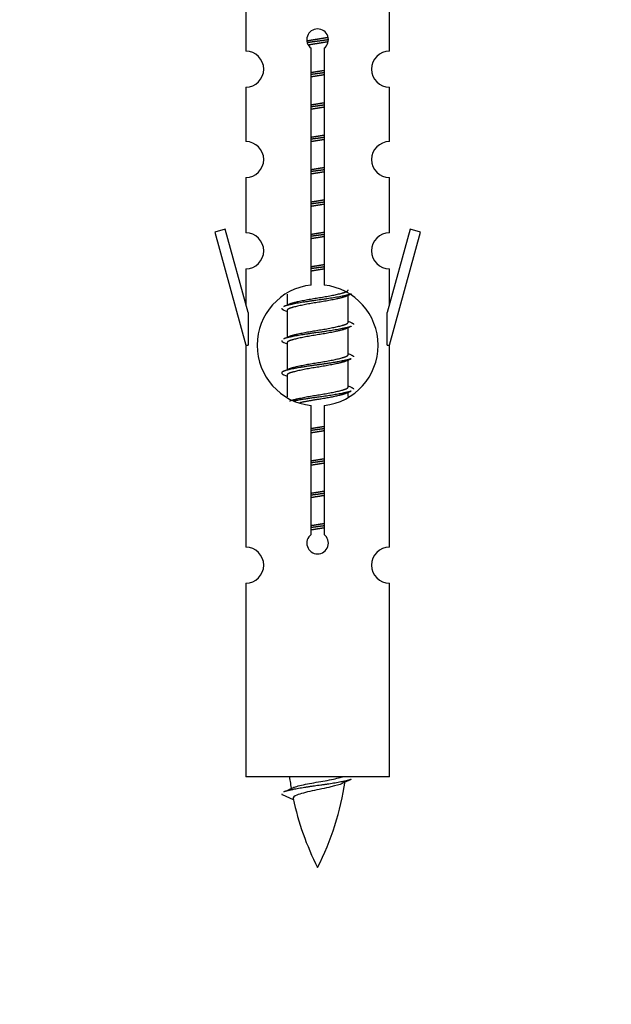
# Model space of a CAD drawing. Units: millimetres. Extents: x 0 to 1471, y 0 to 2910.
# Drawn here: x 492 to 525, y 2529 to 2584 of the extents above; entities that cross this region are included whole.
import ezdxf
from ezdxf import colors
from ezdxf.entities.mleader import LeaderData, LeaderLine
from ezdxf.math import Vec2, Vec3

# ---------------------------------------------------------------- set-up
doc = ezdxf.new("R2010")
doc.units = ezdxf.units.MM
doc.layers.add('DV2_Défaut', color=7, linetype='Continuous')
doc.layers.add('Défaut', color=7, linetype='Continuous')

# ---------------------------------------------------------------- blocks, each defined once
blk = doc.blocks.new('_DOT')
at = {"color": 0}
blk.add_line((0, 0), (-1, 0), dxfattribs=at)
at = {"color": 0, "const_width": 0.333}
blk.add_lwpolyline([(-0.1665, 0, 1), (0.1665, 0, 1)], format="xyb", close=True, dxfattribs=at)
blk = doc.blocks.new('SE1')
at = {"layer": 'DV2_Défaut', "color": 7, "linetype": 'Continuous'}
for p, q in [((504.78, 2584.409), (504.78, 2582.128)), ((512.78, 2582.128), (512.78, 2584.409)), ((508.414, 2569.12), (508.414, 2582.295)), ((509.145, 2582.295), (509.145, 2569.12)), ((504.78, 2580.129), (504.78, 2577.1)), ((512.78, 2577.1), (512.78, 2580.129)), ((504.78, 2575.101), (504.78, 2572.026)), ((512.78, 2572.026), (512.78, 2575.101)), ((503.629, 2572.228), (503.054, 2572.061)), ((504.907, 2567.596), (503.629, 2572.228)), ((513.931, 2572.228), (512.653, 2567.596)), ((514.506, 2572.061), (513.931, 2572.228)), ((503.054, 2572.061), (504.78, 2565.77)), ((512.78, 2565.77), (514.506, 2572.061)), ((504.78, 2570.028), (504.78, 2568.056)), ((512.78, 2568.056), (512.78, 2570.028)), ((507.08, 2568.621), (507.08, 2568.013)), ((510.338, 2568.484), (510.658, 2568.627)), ((510.48, 2567.057), (510.48, 2568.547)), ((504.907, 2567.596), (504.907, 2565.77)), ((506.902, 2567.727), (507.08, 2567.648)), ((507.08, 2567.704), (507.08, 2566.213)), ((512.653, 2565.77), (512.653, 2567.596)), ((510.338, 2566.684), (510.658, 2566.827)), ((510.48, 2565.257), (510.48, 2566.747)), ((504.78, 2565.77), (504.907, 2565.77)), ((504.78, 2565.77), (504.78, 2554.541)), ((506.902, 2565.927), (507.08, 2565.848)), ((507.08, 2565.904), (507.08, 2564.413)), ((512.653, 2565.77), (512.78, 2565.77)), ((512.78, 2554.541), (512.78, 2565.77)), ((510.338, 2564.884), (510.658, 2565.027)), ((510.48, 2563.457), (510.48, 2564.947)), ((506.902, 2564.127), (507.08, 2564.048)), ((507.08, 2564.104), (507.08, 2562.899)), ((510.338, 2563.084), (510.658, 2563.227)), ((510.48, 2562.92), (510.48, 2563.147)), ((508.414, 2555.246), (508.414, 2562.421)), ((509.145, 2562.421), (509.145, 2555.246)), ((504.78, 2552.542), (504.78, 2541.77)), ((512.78, 2541.77), (512.78, 2552.542)), ((512.78, 2541.77), (504.78, 2541.77)), ((506.811, 2540.78), (507.428, 2540.516))]:
    blk.add_line(p, q, dxfattribs=at)
for centre, radius, start, end in [((508.78, 2582.77), 0.6, 307.5089, 232.4911), ((504.78, 2581.128), 1, 270.0001, 90.0001), ((512.78, 2581.128), 1, 89.9999, 269.9999), ((504.78, 2576.1), 1, 270.0001, 90.0001), ((512.78, 2576.1), 1, 89.9999, 269.9999), ((504.78, 2571.026), 1, 270.0001, 90.0001), ((512.78, 2571.026), 1, 89.9999, 269.9999), ((508.78, 2565.77), 3.369, 96.2248, 263.7752), ((508.78, 2565.77), 3.369, 276.2248, 83.7752), ((489.19, 2607.784), 43.609, 293.9637, 294.4188), ((528.262, 2606.731), 43.426, 245.8276, 246.0846), ((489.19, 2605.984), 43.609, 293.9637, 294.4188), ((528.262, 2604.931), 43.426, 245.8276, 246.0846), ((489.19, 2604.184), 43.609, 293.9637, 294.4188), ((528.262, 2603.131), 43.426, 245.8276, 246.0846), ((508.78, 2554.77), 0.6, 127.5089, 52.4911), ((504.78, 2553.541), 1, 270.0001, 90.0001), ((512.78, 2553.541), 1, 89.9999, 269.9999), ((522.535, 2543.777), 15.455, 187.4607, 190.1496), ((522.532, 2514.731), 29.401, 113.8205, 114.941), ((490.955, 2576.882), 39.327, 293.9221, 294.8395), ((495.025, 2543.777), 15.455, 332.8736, 351.6398), ((522.535, 2543.777), 15.455, 192.0186, 207.1264)]:
    blk.add_arc(centre, radius, start, end, dxfattribs=at)
for points, weights, knots in [([(508.188, 2582.707), (508.474, 2582.76), (508.78, 2582.807), (509.079, 2582.853), (509.36, 2582.905)], [0.939613556073, 0.954040621114, 1, 0.954945646648, 0.940193974749], [0, 0, 0, 0.504972, 0.504972, 1, 1, 1]), ([(509.385, 2582.766), (509.09, 2582.721), (508.78, 2582.68), (508.484, 2582.642), (508.202, 2582.599)], [0.943994856981, 0.960135845087, 1, 0.961928908056, 0.945494873924], [0, 0, 0, 0.511504, 0.511504, 1, 1, 1]), ([(509.364, 2582.652), (509.081, 2582.6), (508.78, 2582.554), (508.514, 2582.513), (508.26, 2582.467)], [0.939984768291, 0.954623807608, 1, 0.959750653178, 0.943685143671], [0, 0, 0, 0.529938, 0.529938, 1, 1, 1]), ([(508.407, 2580.946), (508.591, 2580.978), (508.78, 2581.007), (508.968, 2581.036), (509.152, 2581.068)], [0.954711593229, 0.971138154054, 1, 0.971138154054, 0.954711593229], [0, 0, 0, 0.5, 0.5, 1, 1, 1]), ([(509.152, 2580.932), (508.968, 2580.905), (508.78, 2580.88), (508.592, 2580.856), (508.407, 2580.829)], [0.959880202632, 0.975436531063, 1, 0.975436531063, 0.959880202632], [0, 0, 0, 0.5, 0.5, 1, 1, 1]), ([(509.152, 2580.815), (508.968, 2580.783), (508.78, 2580.754), (508.591, 2580.725), (508.407, 2580.693)], [0.954711593229, 0.971138154054, 1, 0.971138154054, 0.954711593229], [0, 0, 0, 0.5, 0.5, 1, 1, 1]), ([(508.407, 2579.146), (508.591, 2579.178), (508.78, 2579.207), (508.968, 2579.236), (509.152, 2579.268)], [0.954711593229, 0.971138154054, 1, 0.971138154054, 0.954711593229], [0, 0, 0, 0.5, 0.5, 1, 1, 1]), ([(509.152, 2579.132), (508.968, 2579.105), (508.78, 2579.08), (508.592, 2579.056), (508.407, 2579.029)], [0.959880202632, 0.975436531063, 1, 0.975436531063, 0.959880202632], [0, 0, 0, 0.5, 0.5, 1, 1, 1]), ([(509.152, 2579.015), (508.968, 2578.983), (508.78, 2578.954), (508.591, 2578.925), (508.407, 2578.893)], [0.954711593229, 0.971138154054, 1, 0.971138154054, 0.954711593229], [0, 0, 0, 0.5, 0.5, 1, 1, 1]), ([(508.407, 2577.346), (508.591, 2577.378), (508.78, 2577.407), (508.968, 2577.436), (509.152, 2577.468)], [0.954711593229, 0.971138154054, 1, 0.971138154054, 0.954711593229], [0, 0, 0, 0.5, 0.5, 1, 1, 1]), ([(509.152, 2577.332), (508.968, 2577.305), (508.78, 2577.28), (508.592, 2577.256), (508.407, 2577.229)], [0.959880202632, 0.975436531063, 1, 0.975436531063, 0.959880202632], [0, 0, 0, 0.5, 0.5, 1, 1, 1]), ([(509.152, 2577.215), (508.968, 2577.183), (508.78, 2577.154), (508.591, 2577.125), (508.407, 2577.093)], [0.954711593229, 0.971138154054, 1, 0.971138154054, 0.954711593229], [0, 0, 0, 0.5, 0.5, 1, 1, 1]), ([(508.407, 2575.546), (508.591, 2575.578), (508.78, 2575.607), (508.968, 2575.636), (509.152, 2575.668)], [0.954711593229, 0.971138154054, 1, 0.971138154054, 0.954711593229], [0, 0, 0, 0.5, 0.5, 1, 1, 1]), ([(509.152, 2575.532), (508.968, 2575.505), (508.78, 2575.48), (508.592, 2575.456), (508.407, 2575.429)], [0.959880202632, 0.975436531063, 1, 0.975436531063, 0.959880202632], [0, 0, 0, 0.5, 0.5, 1, 1, 1]), ([(509.152, 2575.415), (508.968, 2575.383), (508.78, 2575.354), (508.591, 2575.325), (508.407, 2575.293)], [0.954711593229, 0.971138154054, 1, 0.971138154054, 0.954711593229], [0, 0, 0, 0.5, 0.5, 1, 1, 1]), ([(508.407, 2573.746), (508.591, 2573.778), (508.78, 2573.807), (508.968, 2573.836), (509.152, 2573.868)], [0.954711593229, 0.971138154054, 1, 0.971138154054, 0.954711593229], [0, 0, 0, 0.5, 0.5, 1, 1, 1]), ([(509.152, 2573.732), (508.968, 2573.705), (508.78, 2573.68), (508.592, 2573.656), (508.407, 2573.629)], [0.959880202632, 0.975436531063, 1, 0.975436531063, 0.959880202632], [0, 0, 0, 0.5, 0.5, 1, 1, 1]), ([(509.152, 2573.615), (508.968, 2573.583), (508.78, 2573.554), (508.591, 2573.525), (508.407, 2573.493)], [0.954711593229, 0.971138154054, 1, 0.971138154054, 0.954711593229], [0, 0, 0, 0.5, 0.5, 1, 1, 1]), ([(508.407, 2571.946), (508.591, 2571.978), (508.78, 2572.007), (508.968, 2572.036), (509.152, 2572.068)], [0.954711593229, 0.971138154054, 1, 0.971138154054, 0.954711593229], [0, 0, 0, 0.5, 0.5, 1, 1, 1]), ([(509.152, 2571.932), (508.968, 2571.905), (508.78, 2571.88), (508.592, 2571.856), (508.407, 2571.829)], [0.959880202632, 0.975436531063, 1, 0.975436531063, 0.959880202632], [0, 0, 0, 0.5, 0.5, 1, 1, 1]), ([(509.152, 2571.815), (508.968, 2571.783), (508.78, 2571.754), (508.591, 2571.725), (508.407, 2571.693)], [0.954711593229, 0.971138154054, 1, 0.971138154054, 0.954711593229], [0, 0, 0, 0.5, 0.5, 1, 1, 1]), ([(508.407, 2570.146), (508.591, 2570.178), (508.78, 2570.207), (508.968, 2570.236), (509.152, 2570.268)], [0.954711593229, 0.971138154054, 1, 0.971138154054, 0.954711593229], [0, 0, 0, 0.5, 0.5, 1, 1, 1]), ([(509.152, 2570.132), (508.968, 2570.105), (508.78, 2570.08), (508.592, 2570.056), (508.407, 2570.029)], [0.959880202632, 0.975436531063, 1, 0.975436531063, 0.959880202632], [0, 0, 0, 0.5, 0.5, 1, 1, 1]), ([(509.152, 2570.015), (508.968, 2569.983), (508.78, 2569.954), (508.591, 2569.925), (508.407, 2569.893)], [0.954711593229, 0.971138154054, 1, 0.971138154054, 0.954711593229], [0, 0, 0, 0.5, 0.5, 1, 1, 1]), ([(510.656, 2568.627), (510.597, 2568.603), (510.512, 2568.58), (509.934, 2568.43), (508.78, 2568.28), (507.625, 2568.13), (507.048, 2567.98), (506.963, 2567.958), (506.904, 2567.934)], [0.962852408417, 0.97772155243, 1, 0.866025403784, 1, 0.866025403784, 1, 0.977713110418, 0.962841140698], [0, 0, 0, 0.071288, 0.071288, 0.499986, 0.499986, 0.928685, 0.928685, 1, 1, 1]), ([(510.341, 2568.485), (510.302, 2568.469), (510.252, 2568.454), (509.761, 2568.304), (508.78, 2568.154), (507.798, 2568.004), (507.308, 2567.854), (507.08, 2567.784), (507.08, 2567.704)], [0.972776584214, 0.984623505403, 1, 0.866025403784, 1, 0.866025403784, 1, 0.933012701892, 0.933012701892], [0, 0, 0, 0.043894, 0.043894, 0.426336, 0.426336, 0.808779, 0.808779, 1, 1, 1]), ([(507.216, 2568.075), (507.256, 2568.091), (507.308, 2568.107), (507.798, 2568.257), (508.78, 2568.407), (509.761, 2568.557), (510.252, 2568.707), (510.48, 2568.777), (510.48, 2568.857)], [0.972032873102, 0.984138584193, 1, 0.866025403784, 1, 0.866025403784, 1, 0.933012701892, 0.933012701892], [0, 0, 0, 0.045215, 0.045215, 0.427129, 0.427129, 0.809043, 0.809043, 1, 1, 1]), ([(510.656, 2566.827), (510.597, 2566.803), (510.512, 2566.78), (509.934, 2566.63), (508.78, 2566.48), (507.625, 2566.33), (507.048, 2566.18), (506.963, 2566.158), (506.904, 2566.134)], [0.962852408417, 0.97772155243, 1, 0.866025403784, 1, 0.866025403784, 1, 0.977713110418, 0.962841140698], [0, 0, 0, 0.071288, 0.071288, 0.499986, 0.499986, 0.928685, 0.928685, 1, 1, 1]), ([(507.216, 2566.275), (507.256, 2566.291), (507.308, 2566.307), (507.798, 2566.457), (508.78, 2566.607), (509.761, 2566.757), (510.252, 2566.907), (510.48, 2566.977), (510.48, 2567.057)], [0.972032873102, 0.984138584193, 1, 0.866025403784, 1, 0.866025403784, 1, 0.933012701892, 0.933012701892], [0, 0, 0, 0.045215, 0.045215, 0.427129, 0.427129, 0.809043, 0.809043, 1, 1, 1]), ([(510.341, 2566.685), (510.302, 2566.669), (510.252, 2566.654), (509.761, 2566.504), (508.78, 2566.354), (507.798, 2566.204), (507.308, 2566.054), (507.08, 2565.984), (507.08, 2565.904)], [0.972776584214, 0.984623505403, 1, 0.866025403784, 1, 0.866025403784, 1, 0.933012701892, 0.933012701892], [0, 0, 0, 0.043894, 0.043894, 0.426336, 0.426336, 0.808779, 0.808779, 1, 1, 1]), ([(507.216, 2564.475), (507.256, 2564.491), (507.308, 2564.507), (507.798, 2564.657), (508.78, 2564.807), (509.761, 2564.957), (510.252, 2565.107), (510.48, 2565.177), (510.48, 2565.257)], [0.972032873102, 0.984138584193, 1, 0.866025403784, 1, 0.866025403784, 1, 0.933012701892, 0.933012701892], [0, 0, 0, 0.045215, 0.045215, 0.427129, 0.427129, 0.809043, 0.809043, 1, 1, 1]), ([(510.656, 2565.027), (510.597, 2565.003), (510.512, 2564.98), (509.934, 2564.83), (508.78, 2564.68), (507.625, 2564.53), (507.048, 2564.38), (506.578, 2564.259), (506.904, 2564.126)], [0.962852408417, 0.97772155243, 1, 0.866025403784, 1, 0.866025403784, 1, 0.888253018409, 0.962920301125], [0, 0, 0, 0.055423, 0.055423, 0.388714, 0.388714, 0.722005, 0.722005, 1, 1, 1]), ([(510.341, 2564.885), (510.302, 2564.869), (510.252, 2564.854), (509.761, 2564.704), (508.78, 2564.554), (507.798, 2564.404), (507.308, 2564.254), (507.08, 2564.184), (507.08, 2564.104)], [0.972776584214, 0.984623505403, 1, 0.866025403784, 1, 0.866025403784, 1, 0.933012701892, 0.933012701892], [0, 0, 0, 0.043894, 0.043894, 0.426336, 0.426336, 0.808779, 0.808779, 1, 1, 1]), ([(507.216, 2562.675), (507.256, 2562.691), (507.308, 2562.707), (507.798, 2562.857), (508.78, 2563.007), (509.761, 2563.157), (510.252, 2563.307), (510.48, 2563.377), (510.48, 2563.457)], [0.972032873102, 0.984138584193, 1, 0.866025403784, 1, 0.866025403784, 1, 0.933012701892, 0.933012701892], [0, 0, 0, 0.045215, 0.045215, 0.427129, 0.427129, 0.809043, 0.809043, 1, 1, 1]), ([(510.656, 2563.227), (510.597, 2563.203), (510.512, 2563.18), (509.934, 2563.03), (508.78, 2562.88), (508.018, 2562.782), (507.449, 2562.67)], [0.962852408417, 0.97772155243, 1, 0.866025403784, 1, 0.907383470239, 0.942818404372], [0, 0, 0, 0.089519, 0.089519, 0.627851, 0.627851, 1, 1, 1]), ([(510.341, 2563.085), (510.302, 2563.069), (510.252, 2563.054), (509.761, 2562.904), (508.78, 2562.754), (508.24, 2562.671), (507.799, 2562.577)], [0.972776584214, 0.984623505403, 1, 0.866025403784, 1, 0.921611656357, 0.934953127062], [0, 0, 0, 0.0675179, 0.0675179, 0.6557981, 0.6557981, 1, 1, 1]), ([(508.407, 2561.146), (508.591, 2561.178), (508.78, 2561.207), (508.968, 2561.236), (509.152, 2561.268)], [0.954711593229, 0.971138154054, 1, 0.971138154054, 0.954711593229], [0, 0, 0, 0.5, 0.5, 1, 1, 1]), ([(509.152, 2561.132), (508.968, 2561.105), (508.78, 2561.08), (508.592, 2561.056), (508.407, 2561.029)], [0.959880202632, 0.975436531063, 1, 0.975436531063, 0.959880202632], [0, 0, 0, 0.5, 0.5, 1, 1, 1]), ([(509.152, 2561.015), (508.968, 2560.983), (508.78, 2560.954), (508.591, 2560.925), (508.407, 2560.893)], [0.954711593229, 0.971138154054, 1, 0.971138154054, 0.954711593229], [0, 0, 0, 0.5, 0.5, 1, 1, 1]), ([(508.407, 2559.346), (508.591, 2559.378), (508.78, 2559.407), (508.968, 2559.436), (509.152, 2559.468)], [0.954711593229, 0.971138154054, 1, 0.971138154054, 0.954711593229], [0, 0, 0, 0.5, 0.5, 1, 1, 1]), ([(509.152, 2559.332), (508.968, 2559.305), (508.78, 2559.28), (508.592, 2559.256), (508.407, 2559.229)], [0.959880202632, 0.975436531063, 1, 0.975436531063, 0.959880202632], [0, 0, 0, 0.5, 0.5, 1, 1, 1]), ([(509.152, 2559.215), (508.968, 2559.183), (508.78, 2559.154), (508.591, 2559.125), (508.407, 2559.093)], [0.954711593229, 0.971138154054, 1, 0.971138154054, 0.954711593229], [0, 0, 0, 0.5, 0.5, 1, 1, 1]), ([(508.407, 2557.546), (508.591, 2557.578), (508.78, 2557.607), (508.968, 2557.636), (509.152, 2557.668)], [0.954711593229, 0.971138154054, 1, 0.971138154054, 0.954711593229], [0, 0, 0, 0.5, 0.5, 1, 1, 1]), ([(509.152, 2557.532), (508.968, 2557.505), (508.78, 2557.48), (508.592, 2557.456), (508.407, 2557.429)], [0.959880202632, 0.975436531063, 1, 0.975436531063, 0.959880202632], [0, 0, 0, 0.5, 0.5, 1, 1, 1]), ([(509.152, 2557.415), (508.968, 2557.383), (508.78, 2557.354), (508.591, 2557.325), (508.407, 2557.293)], [0.954711593229, 0.971138154054, 1, 0.971138154054, 0.954711593229], [0, 0, 0, 0.5, 0.5, 1, 1, 1]), ([(508.407, 2555.746), (508.591, 2555.778), (508.78, 2555.807), (508.968, 2555.836), (509.152, 2555.868)], [0.954711593229, 0.971138154054, 1, 0.971138154054, 0.954711593229], [0, 0, 0, 0.5, 0.5, 1, 1, 1]), ([(509.152, 2555.732), (508.968, 2555.705), (508.78, 2555.68), (508.592, 2555.656), (508.407, 2555.629)], [0.959880202632, 0.975436531063, 1, 0.975436531063, 0.959880202632], [0, 0, 0, 0.5, 0.5, 1, 1, 1]), ([(509.152, 2555.615), (508.968, 2555.583), (508.78, 2555.554), (508.591, 2555.525), (508.407, 2555.493)], [0.954711593229, 0.971138154054, 1, 0.971138154054, 0.954711593229], [0, 0, 0, 0.5, 0.5, 1, 1, 1]), ([(510.656, 2541.627), (510.597, 2541.603), (510.512, 2541.58), (509.934, 2541.43), (508.78, 2541.28), (507.625, 2541.13), (507.048, 2540.98), (506.963, 2540.958), (506.904, 2540.935)], [0.962852408417, 0.97772155243, 1, 0.866025403784, 1, 0.866025403784, 1, 0.977712975161, 0.962840960185], [0, 0, 0, 0.071288, 0.071288, 0.499986, 0.499986, 0.928685, 0.928685, 1, 1, 1])]:
    blk.add_rational_spline(points, weights, degree=2, knots=knots, dxfattribs=at)
for points, weights in [([(506.78, 2567.83), (506.78, 2567.777), (506.904, 2567.726)], [0.933012701892, 0.933012701892, 0.962920301125]), ([(510.656, 2567.035), (510.78, 2566.984), (510.78, 2566.93)], [0.962902020678, 0.933012701892, 0.933012701892]), ([(506.78, 2566.03), (506.78, 2565.977), (506.904, 2565.926)], [0.933012701892, 0.933012701892, 0.962920301125]), ([(510.656, 2565.235), (510.78, 2565.184), (510.78, 2565.13)], [0.962902020678, 0.933012701892, 0.933012701892]), ([(510.656, 2563.435), (510.78, 2563.384), (510.78, 2563.33)], [0.962902020678, 0.933012701892, 0.933012701892]), ([(506.78, 2540.831), (506.78, 2540.805), (506.81, 2540.779)], [0.933012701895, 0.933012830749, 0.940142517854])]:
    blk.add_rational_spline(points, weights, degree=2, dxfattribs=at)
for points, knots in [([(507.444, 2541.179), (507.457, 2541.184), (507.471, 2541.19), (507.644, 2541.251), (507.903, 2541.315), (508.52, 2541.44), (508.874, 2541.492), (509.527, 2541.612), (509.824, 2541.676), (510.079, 2541.745), (510.122, 2541.758), (510.16, 2541.771)], [0, 0, 0, 0, 0.029349, 0.029349, 0.330025, 0.330025, 0.6307, 0.6307, 0.931376, 0.931376, 1, 1, 1, 1]), ([(510.149, 2541.397), (510.01, 2541.337), (509.79, 2541.279), (509.204, 2541.135), (508.823, 2541.066), (508.128, 2540.912), (507.819, 2540.825), (507.479, 2540.69), (507.406, 2540.626), (507.419, 2540.56)], [0, 0, 0, 0, 0.232682, 0.232682, 0.508643, 0.508643, 0.784604, 0.784604, 1, 1, 1, 1])]:
    blk.add_open_spline(points, degree=3, knots=knots, dxfattribs=at)

msp = doc.modelspace()

# ---------------------------------------------------------------- block references
at = {"layer": 'Défaut'}
msp.add_blockref('SE1', (0, 0), dxfattribs=at)

# ---------------------------------------------------------------- leaders
at = {"layer": 'Défaut', "color": 7, "linetype": 'Continuous'}
ml = msp.add_multileader_mtext('Standard', dxfattribs=at)
ml.set_content('{\\pxsm0.9;\\fSolid Edge ISO|b1||i0||c0|p34;\\W1.;06/11/2020\\P}', color=256)
ml.set_leader_properties()
ml.set_arrow_properties(name='DOT')
ml.build(insert=Vec2(0, 0))
ml.multileader.update_dxf_attribs({"leader_type": 0, "dogleg_length": 0, "arrow_head_size": 12})
ctx = ml.context
ctx.base_point, ctx.char_height, ctx.arrow_head_size, ctx.landing_gap_size = Vec3(1157.195, 2902.795), 12, 12, 4.2
notes = []
notes.append((ctx, [(0, (0, 0, 0), (0, 0), (1, 0), 1, [])]))
ctx.mtext.insert = Vec3(1159.195, 2908.915)
ml = msp.add_multileader_mtext('Standard', dxfattribs=at)
ml.set_content('{\\pxsm0.9;\\fArial|b1||i0||c0|p34;\\W1.;TWT6H2\\P}', color=256)
ml.set_leader_properties()
ml.set_arrow_properties(name='DOT')
ml.build(insert=Vec2(0, 0))
ml.multileader.update_dxf_attribs({"leader_type": 0, "dogleg_length": 0, "arrow_head_size": 12})
ctx = ml.context
ctx.base_point, ctx.char_height, ctx.arrow_head_size, ctx.landing_gap_size = Vec3(438.069, 2902.627), 12, 12, 4.2
notes.append((ctx, [(0, (0, 0, 0), (0, 0), (1, 0), 1, [])]))
ctx.mtext.insert = Vec3(440.069, 2908.729)
for ctx, leaders in notes:
    for number, flags, end, landing, length, lines in leaders:
        leader = LeaderData()
        leader.index, (leader.has_last_leader_line, leader.has_dogleg_vector, leader.attachment_direction) = number, flags
        leader.last_leader_point, leader.dogleg_vector, leader.dogleg_length = Vec3(end), Vec3(landing), length
        for number, points, colour, breaks in lines:
            line = LeaderLine()
            line.index, line.vertices, line.color, line.breaks = number, Vec3.list(points), colors.encode_raw_color(colour), breaks
            leader.lines.append(line)
        ctx.leaders.append(leader)

doc.saveas('drawing.dxf')
